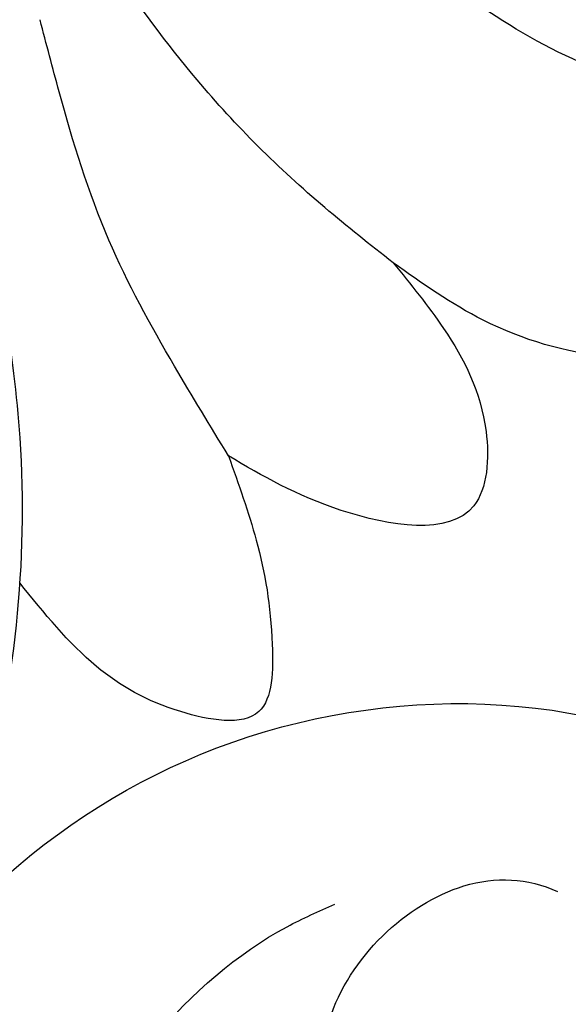
# Model space of a CAD drawing. Units: millimetres. Extents: x 2278 to 10678, y 821 to 7949.
# Drawn here: x 4181 to 4189, y 4916 to 4930 of the extents above; entities that cross this region are included whole.
import ezdxf

# ---------------------------------------------------------------- set-up
doc = ezdxf.new("R2010")
doc.units = ezdxf.units.MM
doc.linetypes.add('HIDDEN', pattern=[9.524999999999999, 6.35, -3.175])
doc.layers.add('A-04.尺寸標註', color=4, linetype='Continuous')
doc.layers.add('H-08.木作(細線)', color=8, linetype='Continuous')
doc.styles.add('新細明體', font='txt')
doc.dimstyles.new('20', dxfattribs={"dimtxt": 50, "dimasz": 15, "dimexe": 10, "dimexo": 10, "dimgap": 6, "dimtad": 2, "dimdec": 0, "dimtxsty": '新細明體', "dimblk": 'ARCHTICK', "dimcen": 5, "dimclrd": 8, "dimclre": 8, "dimclrt": 4, "dimadec": 0, "dimazin": 0, "dimtfac": 1, "dimtdec": 0, "dimtix": 1, "dimtmove": 2, "dimatfit": 3, "dimldrblk": 'OPEN90', "dimfxl": 1.25, "dimlwd": 9, "dimlwe": 9, "dimarcsym": 0})

# ---------------------------------------------------------------- blocks, each defined once
blk = doc.blocks.new('SE-21010-d')
at = {"layer": 'H-08.木作(細線)'}
for points in [[(72.94722967563212, 32.26354437275404), (73.62737085866684, 33.03653693442197), (74.41003917315038, 33.70259199789825), (75.60117406357676, 34.0282813301169), (76.32174170243252, 33.30771369135027), (76.75059630909345, 31.06393949517451), (76.22813912722586, 29.2736687777242), (75.41480017205868, 27.99717301009673)], [(72.94722967563212, 32.26354437275404), (73.62737085866684, 33.03653693442197), (74.41003917315038, 33.70259199789825), (75.60117406357676, 34.0282813301169), (76.32174170243252, 33.30771369135027), (76.75059630909345, 31.06393949517451), (76.22813912722586, 29.2736687777242), (75.41480017205868, 27.99717301009673)], [(72.94722967563666, 32.26354437275404), (73.62737085867138, 33.03653693442197), (74.41003917315493, 33.70259199789825), (75.60117406358131, 34.0282813301169), (76.32174170243707, 33.30771369135027), (76.750596309098, 31.06393949517451), (76.2281391272304, 29.2736687777242), (75.41480017206322, 27.99717301009673)], [(62.43987107351677, 22.94322293758705), (64.00770612483984, 23.10708258721252), (66.31284082230331, 24.12113079428764), (68.32506512443524, 26.13335509667013), (69.52882214110741, 28.60019741565316), (70.065434013929, 30.578443017361), (70.42470382583724, 32.251032159837), (70.80026617685871, 32.97587909593312), (71.68381412283497, 33.52466625985312), (72.5929751334138, 33.23196952940998), (72.94074545943022, 32.36609424086009), (72.73329197034536, 31.06728130799229), (71.92148527267545, 29.45593203024168), (71.1981525957085, 28.44829856788533)], [(75.41480017205868, 27.99717301009673), (76.34609078409812, 28.71136071503042), (77.80513098953543, 29.31334800651007), (78.86262576722265, 29.13943928645131), (78.92581562323176, 27.26168604886561), (78.15314799049975, 25.66136091306726)], [(75.41480017205868, 27.99717301009673), (76.34609078409812, 28.71136071503042), (77.80513098953543, 29.31334800651007), (78.86262576722265, 29.13943928645131), (78.92581562323176, 27.26168604886561), (78.15314799049975, 25.66136091306726)], [(75.41480017206322, 27.99717301009673), (76.34609078410267, 28.71136071503042), (77.80513098953998, 29.31334800651007), (78.8626257672272, 29.13943928645131), (78.9258156232363, 27.26168604886561), (78.1531479905043, 25.66136091306726)], [(75.41480017215326, 27.99717301022588), (74.63124883288401, 27.02608822753473), (72.82113054881756, 25.21596994324636), (71.20810181207253, 23.98816888742112)], [(78.15314799049975, 25.66136091306726), (79.34643723401132, 26.05508026847292), (80.82878820608585, 26.2823235569665), (81.77865055519942, 26.09103356780201), (81.77865055526763, 24.98356824163807), (81.13824171652595, 23.78979195041461), (79.95319763202679, 22.70078959663829)], [(78.15314799049975, 25.66136091306726), (79.34643723401132, 26.05508026847292), (80.82878820608585, 26.2823235569665), (81.77865055519942, 26.09103356780201), (81.77865055526763, 24.98356824163807), (81.13824171652595, 23.78979195041461), (79.95319763202679, 22.70078959663829)], [(78.1531479905043, 25.66136091306726), (79.34643723401587, 26.05508026847292), (80.8287882060904, 26.2823235569665), (81.77865055520397, 26.09103356780201), (81.77865055527218, 24.98356824163807), (81.1382417165305, 23.78979195041461), (79.95319763203133, 22.70078959663829)], [(78.15314799049975, 25.66136091306726), (76.88010056845906, 24.89719965885115), (75.09384626866813, 23.96583251642915), (72.98991596593987, 23.26026822572658), (71.97197137784906, 22.99096418661588)]]:
    blk.add_spline(points, degree=3, dxfattribs=at)
blk.add_open_spline([(76.06800608359117, 22.49412877208692), (76.67734948896259, 22.57662430164191), (79.04135867522655, 22.89667402726832), (82.82328804687768, 22.45518914154241), (86.55881991829301, 21.08016506468016), (88.70429544219132, 19.38971391650466), (89.63395636118094, 17.89148378553205), (89.58249953887571, 17.02085398099075), (89.5544285372489, 16.72648672002356)], degree=3, knots=[0, 0, 0, 0, 1.84258872871397, 7.148508776461756, 11.23365708182678, 13.58761997191837, 15.3110292494454, 16.18374204016081, 16.18374204016081, 16.18374204016081, 16.18374204016081], dxfattribs=at)
blk = doc.blocks.new('SE-21111L-d')
at = {"layer": 'H-08.木作(細線)'}
for points, knots in [([(-38.53962531541765, 47.88323826976625), (-41.05722386706111, 40.91011392793939), (-46.1119887175264, 24.21621638796228), (-47.80822644540967, -4.13633174707843), (-38.94093403307124, -35.34695266031645), (-21.22020706603143, -67.0802430343897), (6.744936713363131, -90.81803686526928), (35.00782397972944, -102.5761752134258), (54.67874812352966, -106.2935454143512), (63.70171776656571, -102.9576299074549), (66.53884423057752, -99.51386803509286), (66.88441847039212, -97.7040607483707), (66.93122810085697, -97.45891397368791)], [0, 0, 0, 0, 22.30140740841721, 52.15468896943761, 83.55363286964668, 118.402265573138, 159.9379613191773, 190.4308167997722, 210.4138842730194, 216.209958994339, 221.0039085167156, 221.7550115543114, 221.7550115543114, 221.7550115543114, 221.7550115543114]), ([(60.6498428422783, -107.1231102024328), (62.4376304496036, -106.5778891164366), (66.56317759650483, -105.3197221582677), (70.4548254259862, -98.97305421412398), (68.62026554466865, -90.86425890573696), (61.90279081888366, -87.92472637490869), (56.70615087247643, -89.79442481844899), (54.66946454455319, -93.22596679163075), (54.38362972770847, -96.29021839320217), (55.27550270768916, -99.47077528670638), (57.71591028424518, -101.4557079566086), (60.88005766538845, -102.1018240485498), (61.79173615748368, -100.2595052102179), (61.1675842212353, -99.29059162336648), (59.45536243023525, -99.35445339070498), (57.92695403031394, -98.02513454656605), (57.18988058253308, -96.19302137178738), (57.26266866182414, -94.42931764538662), (57.99885086889117, -93.47291308943181), (58.37685416664317, -92.98183347264217)], [0, 0, 0, 0, 5.489669652125753, 12.66811050594102, 20.05696591682617, 27.18273165684305, 32.12140105182201, 35.03311297252984, 38.2136723339878, 41.27338618921018, 44.40167305642358, 47.63626265070346, 48.8510655027879, 49.44376822143872, 50.7548913122626, 53.4761844074057, 54.90740041833337, 56.63376688769149, 58.45568381682265, 58.45568381682265, 58.45568381682265, 58.45568381682265]), ([(60.6498428422783, -107.1231102024328), (62.4376304496036, -106.5778891164366), (66.56317759650483, -105.3197221582659), (70.45482542598256, -98.97305421412307), (68.62026554466865, -90.86425890573696), (61.90279081888366, -87.92472637490869), (56.70615087247643, -89.79442481844899), (54.66946454455319, -93.22596679163075), (54.46678428724408, -95.39877173516834), (54.61438825099322, -96.60627087646162), (54.63410060117894, -96.74001315482019)], [0, 0, 0, 0, 5.489669652125753, 12.66811050594102, 20.05696591682617, 27.18273165684305, 32.12140105182201, 35.03311297252984, 38.2136723339878, 38.61090685464718, 38.61090685464718, 38.61090685464718, 38.61090685464718]), ([(60.6498428422783, -107.1231102024328), (62.4376304496036, -106.5778891164366), (66.56317759650483, -105.3197221582659), (70.45482542598256, -98.97305421412307), (68.62026554466865, -90.86425890573696), (61.90279081888366, -87.92472637490869), (56.70615087247643, -89.79442481844899), (55.2564087382525, -92.23704492920683), (54.93222286983655, -93.17639321424554), (54.93204508209237, -93.17690856136437)], [0, 0, 0, 0, 5.489669652125753, 12.66811050594102, 20.05696591682617, 27.18273165684305, 32.12140105182201, 35.03311297252984, 35.03471124769305, 35.03471124769305, 35.03471124769305, 35.03471124769305]), ([(62.49337746223682, -96.61981498193336), (62.34079095789275, -97.05409128035649), (62.92350839620485, -98.31544199047948), (65.54191798261672, -98.45358517421118), (67.028759848763, -95.94778694762704), (66.68581584933418, -94.71551509318988), (66.4019401723599, -94.3412882399823)], [0, 0, 0, 0, 1.081587549522972, 3.600240393677783, 5.971383031916821, 7.266857841004202, 7.266857841004202, 7.266857841004202, 7.266857841004202]), ([(62.49337746223318, -96.61981498193427), (62.34079095789275, -97.05409128035649), (62.92350839620121, -98.3154419904788), (65.54191798261672, -98.45358517421118), (67.028759848763, -95.94778694762704), (66.68581584933054, -94.71551509318897), (66.4019401723599, -94.3412882399823)], [0, 0, 0, 0, 1.081587549522972, 3.600240393677783, 5.971383031916821, 7.266857841004202, 7.266857841004202, 7.266857841004202, 7.266857841004202])]:
    blk.add_open_spline(points, degree=3, knots=knots, dxfattribs=at)
blk = doc.blocks.new('_ArchTick')
at = {"color": 0, "linetype": 'ByBlock', "const_width": 0.15}
blk.add_lwpolyline([(-0.5, -0.5), (0.5, 0.5)], dxfattribs=at)
blk = doc.blocks.new('*D25')
at = {"layer": 'A-04.尺寸標註', "color": 8, "linetype": 'HIDDEN', "lineweight": 9, "ltscale": 2, "transparency": 16777216}
for p, q in [((6173.011045272764, 6547.271608970932), (3585.722108098399, 6547.271608970933)), ((6173.011045272764, 3456.586649019086), (3585.722108098398, 3456.586649019086))]:
    blk.add_line(p, q, dxfattribs=at)
at = {"layer": 'A-04.尺寸標註', "color": 8, "lineweight": 9, "ltscale": 2, "transparency": 16777216}
blk.add_line((3595.722108098399, 6547.271608970933), (3595.722108098398, 3456.586649019086), dxfattribs=at)
at = {"layer": 'DEFPOINTS', "color": 0, "ltscale": 2, "transparency": 16777216}
for p in [(6183.011045272764, 6547.271608970932), (3595.722108098398, 3456.586649019086), (6183.011045272764, 3456.586649019086)]:
    blk.add_point(p, dxfattribs=at)
at = {"layer": 'A-04.尺寸標註', "color": 8, "lineweight": 9, "ltscale": 2, "transparency": 16777216, "xscale": 15, "yscale": 15, "zscale": 15}
for p, rotation in [((3595.722108098399, 6547.271608970933), 90), ((3595.722108098398, 3456.586649019086), 270)]:
    blk.add_blockref('_ArchTick', p, dxfattribs=dict(at, rotation=rotation))
at = {"layer": 'A-04.尺寸標註', "color": 4, "ltscale": 2, "transparency": 16777216, "insert": (3561.560770889095, 5001.929128995011), "char_height": 50, "attachment_point": 5, "rotation": 90, "style": '新細明體'}
blk.add_mtext('3091', dxfattribs=at)
blk = doc.blocks.new('_Open90')
at = {"color": 0, "linetype": 'ByBlock', "lineweight": -2}
for p, q in [((-0.5, 0.5), (0, 0)), ((0, 0), (-1, 0)), ((0, 0), (-0.5, -0.5))]:
    blk.add_line(p, q, dxfattribs=at)
blk = doc.blocks.new('*D26')
at = {"layer": 'A-04.尺寸標註', "color": 8, "linetype": 'HIDDEN', "lineweight": 9, "ltscale": 2, "transparency": 16777216}
for p, q in [((3973.436549915303, 4980.759123853572), (3973.436549915303, 3175.533393825393)), ((8447.019469937903, 4980.759123853572), (8447.019469937903, 3175.533393825393))]:
    blk.add_line(p, q, dxfattribs=at)
at = {"layer": 'A-04.尺寸標註', "color": 8, "lineweight": 9, "ltscale": 2, "transparency": 16777216}
blk.add_line((3973.436549915303, 3185.533393825393), (8447.019469937903, 3185.533393825393), dxfattribs=at)
at = {"layer": 'DEFPOINTS', "color": 0, "ltscale": 2, "transparency": 16777216}
for p in [(3973.436549915303, 4990.759123853572), (8447.019469937903, 4990.759123853572), (8447.019469937903, 3185.533393825393)]:
    blk.add_point(p, dxfattribs=at)
at = {"layer": 'A-04.尺寸標註', "color": 8, "lineweight": 9, "ltscale": 2, "transparency": 16777216, "xscale": 15, "yscale": 15, "zscale": 15, "rotation": 180}
blk.add_blockref('_ArchTick', (3973.436549915303, 3185.533393825393), dxfattribs=at)
at = {"layer": 'A-04.尺寸標註', "color": 8, "lineweight": 9, "ltscale": 2, "transparency": 16777216, "xscale": 15, "yscale": 15, "zscale": 15}
blk.add_blockref('_ArchTick', (8447.019469937903, 3185.533393825393), dxfattribs=at)
at = {"layer": 'A-04.尺寸標註', "color": 4, "ltscale": 2, "transparency": 16777216, "insert": (6210.228009926603, 3151.989789174231), "char_height": 50, "attachment_point": 5, "style": '新細明體'}
blk.add_mtext('4474', dxfattribs=at)

msp = doc.modelspace()

# ---------------------------------------------------------------- block references
at = {"rotation": 270}
msp.add_blockref('SE-21010-d', (4158.191581466072, 5002.096447874199), dxfattribs=at)
at = {"xscale": -1, "rotation": 282.9050640952829}
msp.add_blockref('SE-21111L-d', (4295.308787595171, 4874.112312188128), dxfattribs=at)

# ---------------------------------------------------------------- dimensions: what is measured, and where the dimension line sits
at = {"layer": 'A-04.尺寸標註', "color": 8, "ltscale": 2}
dim = msp.add_linear_dim(base=(3595.722108098398, 3456.586649019086), p1=(6183.011045272764, 6547.271608970932), p2=(6183.011045272764, 3456.586649019086), angle=90, dimstyle='20', dxfattribs=at)
dim.commit()
dim.dimension.update_dxf_attribs({"geometry": '*D25', "text_midpoint": (3561.560770889095, 5001.929128995011)})
dim = msp.add_linear_dim(base=(8447.019469937903, 3185.533393825393), p1=(3973.436549915303, 4990.759123853572), p2=(8447.019469937903, 4990.759123853572), dimstyle='20', dxfattribs=at)
dim.commit()
dim.dimension.update_dxf_attribs({"geometry": '*D26', "text_midpoint": (6210.228009926603, 3151.989789174231)})

doc.saveas('drawing.dxf')
